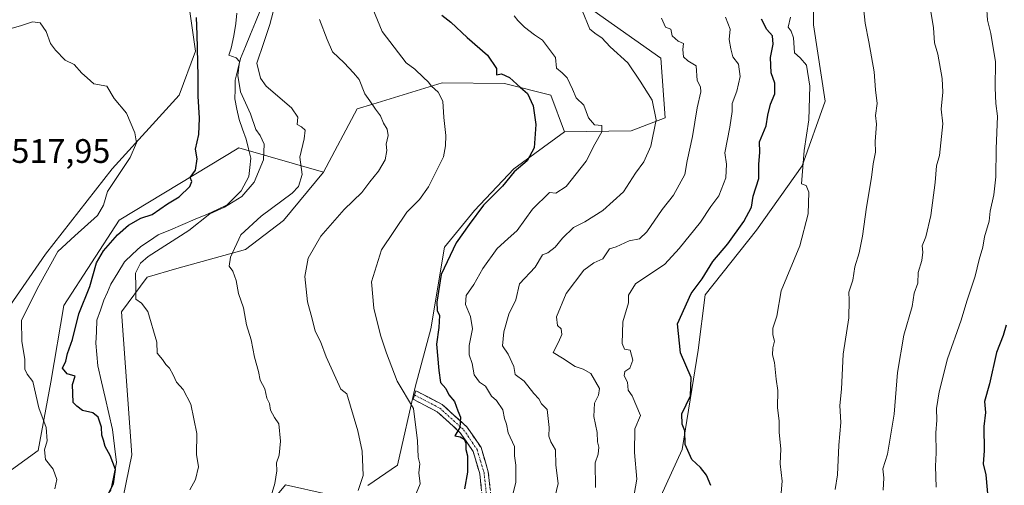
# Model space of a CAD drawing. Units: metres. Extents: x 597212 to 600663, y 4729115 to 4731478.
# Drawn here: x 597363 to 597653, y 4730532 to 4730670 of the extents above; entities that cross this region are included whole.
import ezdxf
from ezdxf.enums import TextEntityAlignment as Align

# ---------------------------------------------------------------- set-up
doc = ezdxf.new("R2010")
doc.units = ezdxf.units.M
doc.header["$MEASUREMENT"] = 0
doc.linetypes.add('TRAZO_Y_PUNTO', pattern=[1, 0.5, -0.25, 0, -0.25])
doc.linetypes.add('TRAZOSX2', pattern=[1.5, 1, -0.5])
for name, color, linetype, lineweight in [('Arbolado forestal CxS', 92, 'Continuous', 0), ('Camino', 19, 'TRAZOSX2', 0), ('Camino Cxs', 19, 'Continuous', 0), ('Camino eje', 19, 'TRAZO_Y_PUNTO', 0), ('Corriente natural lineal', 142, 'Continuous', 13), ('Cultivos herbáceos CxS', 92, 'Continuous', 0), ('Curva de nivel maestra', 36, 'Continuous', 30), ('Curva de nivel normal', 36, 'Continuous', 0), ('Matorral CxS', 135, 'Continuous', 0), ('Rótulo de punto de cota en terreno', 19, 'Continuous', 0)]:
    doc.layers.add(name, color=color, linetype=linetype, lineweight=lineweight)
doc.styles.add('Arial', font='txt', dxfattribs={"height": 0.2})

# ---------------------------------------------------------------- blocks, each defined once
blk = doc.blocks.new('*U163')
at = {"layer": 'Cultivos herbáceos CxS', "color": 92, "linetype": 'Continuous', "lineweight": 0}
blk.add_polyline3d([(597400.07, 4730328.8, 532.84), (597396.3, 4730346.69, 532.48), (597391.5, 4730360.54, 531.87), (597384.84, 4730378.58, 531.53), (597387.02, 4730392.92, 533.67), (597409.37, 4730406, 538.67), (597434.03, 4730426.58, 542.68), (597447.96, 4730449.4, 546), (597459.62, 4730466.84, 548.72), (597486.2, 4730486.95, 557.58), (597515.44, 4730493.75, 564.45), (597548.75, 4730522.33, 571.63), (597558.23, 4730542.99, 575.02), (597562.96, 4730572.23, 576.44), (597565, 4730588.55, 576.75), (597580.17, 4730607.67, 578.01), (597593.56, 4730626.65, 580.37), (597600.36, 4730645.7, 582.43), (597596.96, 4730668.15, 582.61), (597596.96, 4730686.52, 583.48)], dxfattribs=at)
blk = doc.blocks.new('*U198')
at = {"layer": 'Curva de nivel normal', "color": 36, "linetype": 'Continuous', "lineweight": 0}
blk.add_polyline3d([(597462.73, 4730530.9, 540), (597464.2, 4730535.27, 540), (597463.95, 4730542.48, 540), (597462.7, 4730548.49, 540), (597459.44, 4730559.44, 540), (597457.63, 4730560.8, 540), (597453.33, 4730570.33, 540), (597451.63, 4730574.79, 540), (597450.04, 4730577.91, 540), (597449.21, 4730581.54, 540), (597447.86, 4730586.53, 540), (597447.08, 4730593.98, 540), (597448.05, 4730599.38, 540), (597451.77, 4730605.93, 540), (597458.58, 4730613.74, 540), (597463.8, 4730618.73, 540), (597466.16, 4730621.95, 540), (597468.71, 4730625.06, 540), (597470.7, 4730628.38, 540), (597471.2, 4730631.11, 540), (597471, 4730633, 540), (597471.61, 4730635.61, 540), (597471.31, 4730637.47, 540), (597470.2, 4730639.18, 540), (597469.38, 4730641.4, 540), (597467.85, 4730643.3, 540), (597466.2, 4730645.78, 540), (597464.67, 4730647.87, 540), (597463.07, 4730652.12, 540), (597461.41, 4730654.08, 540), (597458.67, 4730657, 540), (597455.15, 4730660.28, 540), (597453.65, 4730663.84, 540), (597451.4, 4730669.76, 540)], dxfattribs=at)
blk = doc.blocks.new('*U200')
at = {"layer": 'Curva de nivel normal', "color": 36, "linetype": 'Continuous', "lineweight": 0}
blk.add_polyline3d([(597466.38, 4730674.57, 545), (597469.79, 4730666.26, 545), (597476.88, 4730657.02, 545), (597479.49, 4730655.16, 545), (597481.97, 4730652.63, 545), (597483.38, 4730651.38, 545), (597484.4, 4730650.07, 545), (597486.36, 4730648.36, 545), (597487.74, 4730645.64, 545), (597487.95, 4730640.85, 545), (597488.63, 4730635.52, 545), (597488.47, 4730632.47, 545), (597487.94, 4730629.28, 545), (597483.51, 4730620.44, 545), (597480.84, 4730616.66, 545), (597477.09, 4730612.93, 545), (597469.65, 4730601.86, 545), (597466.68, 4730592.44, 545), (597467.32, 4730584.62, 545), (597469.36, 4730576.7, 545), (597471.08, 4730571.42, 545), (597474.22, 4730563.17, 545), (597479.03, 4730555.03, 545), (597480.22, 4730545.56, 545), (597480.44, 4730540.73, 545), (597480.9, 4730538.72, 545), (597480.6, 4730536.14, 545), (597481.02, 4730532.87, 545), (597479.37, 4730528.82, 545)], dxfattribs=at)
blk = doc.blocks.new('*U202')
at = {"layer": 'Curva de nivel normal', "color": 36, "linetype": 'Continuous', "lineweight": 0}
blk.add_polyline3d([(597587.17, 4730527.84, 580), (597587.65, 4730533.68, 580), (597587.15, 4730538.72, 580), (597587.28, 4730543.22, 580), (597586.78, 4730548.02, 580), (597586.8, 4730551.29, 580), (597586.34, 4730555.34, 580), (597586.43, 4730560.33, 580), (597585.89, 4730563.75, 580), (597585.4, 4730568.61, 580), (597584.84, 4730570.87, 580), (597584.98, 4730572.95, 580), (597585.45, 4730574.96, 580), (597584.9, 4730576.77, 580), (597584.91, 4730578.71, 580), (597586.11, 4730582.27, 580), (597587.37, 4730589.72, 580), (597592.91, 4730603.05, 580), (597595.33, 4730612.45, 580), (597595.6, 4730618.81, 580), (597594.76, 4730620.84, 580), (597593.38, 4730621.35, 580), (597594.22, 4730631.13, 580), (597595.52, 4730640.18, 580), (597595.84, 4730650.13, 580), (597594.86, 4730656.28, 580), (597593, 4730658.43, 580), (597591.33, 4730659.94, 580), (597591, 4730664.34, 580), (597590.3, 4730666.3, 580), (597589.5, 4730667.52, 580), (597590.1, 4730670.49, 580)], dxfattribs=at)
blk = doc.blocks.new('*U206')
at = {"layer": 'Curva de nivel normal', "color": 36, "linetype": 'Continuous', "lineweight": 0}
blk.add_polyline3d([(597520.36, 4730527.15, 560), (597521.64, 4730532.92, 560), (597520.96, 4730538.4, 560), (597520.87, 4730542.87, 560), (597519.55, 4730545.22, 560), (597518.95, 4730546.95, 560), (597519.08, 4730549.42, 560), (597518.45, 4730554.81, 560), (597516.74, 4730556.41, 560), (597515.96, 4730557.96, 560), (597514.52, 4730559.52, 560), (597511.65, 4730563.08, 560), (597509.04, 4730565.12, 560), (597508.62, 4730567.49, 560), (597506.98, 4730571.09, 560), (597505.3, 4730573.52, 560), (597505.64, 4730577.68, 560), (597507.18, 4730582.92, 560), (597509.21, 4730587.09, 560), (597510.28, 4730591.78, 560), (597514.91, 4730596.73, 560), (597517.05, 4730600.37, 560), (597518.62, 4730600.92, 560), (597520.82, 4730602.62, 560), (597522.92, 4730605.26, 560), (597526.24, 4730608.46, 560), (597529.51, 4730610.15, 560), (597534.82, 4730613.46, 560), (597540.91, 4730619, 560), (597544.46, 4730624.44, 560), (597546.92, 4730627.83, 560), (597549.03, 4730632.42, 560), (597550.59, 4730640.23, 560), (597549.39, 4730646.03, 560), (597545.85, 4730651.55, 560), (597542.19, 4730656.97, 560), (597537.05, 4730661.74, 560), (597534.6, 4730664.36, 560), (597532.93, 4730665.43, 560), (597531.02, 4730666.91, 560), (597528.74, 4730672.39, 560)], dxfattribs=at)
blk = doc.blocks.new('*U207')
at = {"layer": 'Curva de nivel normal', "color": 36, "linetype": 'Continuous', "lineweight": 0}
blk.add_polyline3d([(597617.47, 4730531, 590), (597617.7, 4730534.67, 590), (597617.31, 4730537.32, 590), (597618.71, 4730541.61, 590), (597620.68, 4730553.42, 590), (597621.64, 4730565.69, 590), (597623.56, 4730576.65, 590), (597626, 4730585.14, 590), (597626.63, 4730589.12, 590), (597627.64, 4730592.02, 590), (597627.81, 4730595.17, 590), (597628.86, 4730598.72, 590), (597629.16, 4730601.2, 590), (597628.98, 4730603.05, 590), (597629.98, 4730605.67, 590), (597631.49, 4730612, 590), (597632.74, 4730621.66, 590), (597633.17, 4730626.62, 590), (597634.1, 4730629.66, 590), (597635, 4730639, 590), (597634.56, 4730643.33, 590), (597635.07, 4730648.33, 590), (597634.87, 4730652.33, 590), (597633.61, 4730659.56, 590), (597632.63, 4730662.87, 590), (597632.31, 4730667.31, 590), (597631.21, 4730673.88, 590)], dxfattribs=at)
blk = doc.blocks.new('*U212')
at = {"layer": 'Curva de nivel normal', "color": 36, "linetype": 'Continuous', "lineweight": 0}
blk.add_polyline3d([(597437.1, 4730529.33, 535), (597438.18, 4730533, 535), (597438.78, 4730536.67, 535), (597438.67, 4730539, 535), (597439.51, 4730541.33, 535), (597439.9, 4730545.42, 535), (597439.38, 4730550.54, 535), (597438.11, 4730552.44, 535), (597436.9, 4730554.57, 535), (597436.58, 4730556.58, 535), (597435.86, 4730558.09, 535), (597435.28, 4730560.87, 535), (597433.89, 4730563.45, 535), (597433.35, 4730566.02, 535), (597432.22, 4730570.22, 535), (597431.27, 4730575.27, 535), (597429.83, 4730579.78, 535), (597428.99, 4730584.76, 535), (597427.52, 4730588.99, 535), (597426.82, 4730592.78, 535), (597425.84, 4730595.58, 535), (597424.77, 4730597.08, 535), (597425.13, 4730599.72, 535), (597428.21, 4730606.3, 535), (597434.15, 4730611.82, 535), (597443.33, 4730618.54, 535), (597445.15, 4730620.55, 535), (597446.29, 4730624.06, 535), (597445.54, 4730629.22, 535), (597446.83, 4730634.54, 535), (597447.11, 4730637.11, 535), (597446.1, 4730638.1, 535), (597444.8, 4730638.8, 535), (597444.96, 4730640.96, 535), (597443.07, 4730643.74, 535), (597435.63, 4730650.14, 535), (597433.94, 4730652.48, 535), (597432.88, 4730656.88, 535), (597434.98, 4730663, 535), (597436.7, 4730668.33, 535), (597437.67, 4730672, 535)], dxfattribs=at)
blk = doc.blocks.new('*U213')
at = {"layer": 'Curva de nivel normal', "color": 36, "linetype": 'Continuous', "lineweight": 0}
blk.add_polyline3d([(597507.67, 4730527, 555), (597509.23, 4730533.33, 555), (597509.18, 4730538.33, 555), (597508.84, 4730541.08, 555), (597508.79, 4730543.86, 555), (597506.92, 4730547.92, 555), (597506.48, 4730550.48, 555), (597505.92, 4730552.16, 555), (597505.36, 4730554.66, 555), (597503.47, 4730557.47, 555), (597502.04, 4730558.71, 555), (597500.29, 4730561.63, 555), (597498.51, 4730562.84, 555), (597496.97, 4730564.97, 555), (597496.34, 4730568.3, 555), (597495.48, 4730570.92, 555), (597495.47, 4730573.67, 555), (597496.43, 4730578.51, 555), (597495.86, 4730582.22, 555), (597494.39, 4730585.73, 555), (597494.59, 4730588.34, 555), (597496.86, 4730591.66, 555), (597499.52, 4730596.35, 555), (597503.75, 4730602.21, 555), (597506.85, 4730605.1, 555), (597509.59, 4730607.51, 555), (597514.16, 4730613.86, 555), (597519.14, 4730618.74, 555), (597521.01, 4730618.58, 555), (597524.06, 4730620.55, 555), (597529.96, 4730628, 555), (597532.53, 4730633, 555), (597534.57, 4730636.67, 555), (597534.54, 4730638.54, 555), (597532.38, 4730638.71, 555), (597530.6, 4730640.82, 555), (597529.26, 4730644.5, 555), (597527.01, 4730646.7, 555), (597525.93, 4730649.26, 555), (597524.35, 4730652.52, 555), (597522.83, 4730654.04, 555), (597521.22, 4730655.4, 555), (597520.89, 4730658.55, 555), (597517.1, 4730663.63, 555), (597514.72, 4730665.26, 555), (597511.81, 4730667.48, 555), (597509.77, 4730669.44, 555), (597508.77, 4730670.86, 555)], dxfattribs=at)
blk = doc.blocks.new('*U215')
at = {"layer": 'Curva de nivel normal', "color": 36, "linetype": 'Continuous', "lineweight": 0}
blk.add_polyline3d([(597532.66, 4730531.76, 565), (597532.57, 4730539.07, 565), (597533.43, 4730541.56, 565), (597533.7, 4730543.7, 565), (597533.23, 4730545.23, 565), (597533.14, 4730548, 565), (597532.21, 4730552.75, 565), (597532.44, 4730556.67, 565), (597533.55, 4730559, 565), (597533.82, 4730561, 565), (597531.35, 4730565.42, 565), (597529.07, 4730566.7, 565), (597526.66, 4730567.41, 565), (597522.99, 4730569.88, 565), (597520.18, 4730571.54, 565), (597521.8, 4730574.65, 565), (597522.79, 4730576.92, 565), (597522.6, 4730578.6, 565), (597521.52, 4730579.58, 565), (597521.2, 4730582.07, 565), (597524, 4730589, 565), (597529.28, 4730595.85, 565), (597532.24, 4730597.98, 565), (597534.85, 4730599.16, 565), (597536.86, 4730602.16, 565), (597538.75, 4730602.77, 565), (597542.65, 4730604.49, 565), (597545.62, 4730605.12, 565), (597547.82, 4730607.17, 565), (597552.36, 4730613.79, 565), (597555.69, 4730618, 565), (597558.98, 4730624.03, 565), (597559.67, 4730628.13, 565), (597561.25, 4730635.31, 565), (597562.65, 4730643.76, 565), (597563.73, 4730648.43, 565), (597563.66, 4730649.95, 565), (597562.68, 4730651.82, 565), (597562.34, 4730656.08, 565), (597559.93, 4730657.59, 565), (597558.62, 4730658.74, 565), (597558.45, 4730660.91, 565), (597558.57, 4730662.68, 565), (597557, 4730663.33, 565), (597555.27, 4730664.94, 565), (597554.89, 4730666.89, 565), (597553.29, 4730667.47, 565), (597552.16, 4730670.16, 565)], dxfattribs=at)
blk = doc.blocks.new('*U216')
at = {"layer": 'Curva de nivel normal', "color": 36, "linetype": 'Continuous', "lineweight": 0}
blk.add_polyline3d([(597633.11, 4730531.83, 595), (597632.89, 4730538.06, 595), (597633.08, 4730541.96, 595), (597632.95, 4730547.91, 595), (597633.26, 4730551.59, 595), (597633.21, 4730555.1, 595), (597633.92, 4730560.01, 595), (597636.38, 4730569.67, 595), (597640.46, 4730581.1, 595), (597642.14, 4730586.74, 595), (597644.58, 4730594.1, 595), (597645.77, 4730599, 595), (597646.85, 4730602.67, 595), (597647.32, 4730605.67, 595), (597648.66, 4730610.27, 595), (597648.97, 4730613.29, 595), (597650.04, 4730618.04, 595), (597650.63, 4730623.37, 595), (597650.76, 4730631.62, 595), (597651.16, 4730641.25, 595), (597650.62, 4730644.99, 595), (597650.48, 4730649.58, 595), (597650.59, 4730657.33, 595), (597649.22, 4730665.67, 595), (597648.23, 4730669.53, 595), (597647.93, 4730674.11, 595)], dxfattribs=at)
blk = doc.blocks.new('*U223')
at = {"layer": 'Curva de nivel normal', "color": 36, "linetype": 'Continuous', "lineweight": 0}
blk.add_polyline3d([(597373.4, 4730531.35, 520), (597373.99, 4730534.15, 520), (597372.84, 4730537.18, 520), (597370.58, 4730540.05, 520), (597370.34, 4730542.87, 520), (597371.07, 4730545.54, 520), (597370.79, 4730549.46, 520), (597368.7, 4730555.3, 520), (597366.91, 4730563, 520), (597365.22, 4730565.16, 520), (597364.57, 4730566.62, 520), (597364.5, 4730569.57, 520), (597363.65, 4730574.86, 520), (597363.53, 4730581.09, 520), (597368.69, 4730591.19, 520), (597374.24, 4730601.33, 520), (597379.28, 4730606, 520), (597385.95, 4730612, 520), (597387.68, 4730615.02, 520), (597388.92, 4730619.08, 520), (597395.52, 4730629.1, 520), (597397.4, 4730633.37, 520), (597396.98, 4730636.31, 520), (597394.48, 4730642.14, 520), (597390.83, 4730646.43, 520), (597388.68, 4730650.07, 520), (597384.88, 4730650.81, 520), (597382.94, 4730652.6, 520), (597381.3, 4730653.97, 520), (597379.06, 4730656.48, 520), (597376.37, 4730657.73, 520), (597373.61, 4730660.7, 520), (597372.09, 4730662.69, 520), (597370.84, 4730666.26, 520), (597369, 4730668.77, 520), (597366.81, 4730669.1, 520), (597363.58, 4730667.96, 520), (597359.14, 4730666.68, 520)], dxfattribs=at)
blk = doc.blocks.new('*U227')
at = {"layer": 'Curva de nivel normal', "color": 36, "linetype": 'Continuous', "lineweight": 0}
blk.add_polyline3d([(597543.07, 4730524.06, 570), (597544.86, 4730534.25, 570), (597544.14, 4730542.06, 570), (597544.32, 4730549.04, 570), (597545.96, 4730553, 570), (597543.49, 4730558.82, 570), (597542.35, 4730560.43, 570), (597542.16, 4730562.81, 570), (597541.15, 4730564.73, 570), (597541.31, 4730565.95, 570), (597542.84, 4730566.98, 570), (597543.7, 4730569.29, 570), (597542.86, 4730572.25, 570), (597541.25, 4730572.61, 570), (597540.5, 4730574.24, 570), (597540.71, 4730580.67, 570), (597542.45, 4730586.22, 570), (597542.44, 4730588.53, 570), (597544.5, 4730591.78, 570), (597553.09, 4730597.61, 570), (597557.36, 4730602.24, 570), (597563.58, 4730610, 570), (597566.67, 4730614.66, 570), (597569, 4730617.73, 570), (597571.06, 4730623.05, 570), (597571.32, 4730627.12, 570), (597570.84, 4730630.43, 570), (597572.32, 4730638.01, 570), (597572.92, 4730642.65, 570), (597572.98, 4730644.98, 570), (597574.37, 4730648.63, 570), (597575.27, 4730652.92, 570), (597574.85, 4730656.62, 570), (597573.12, 4730658.79, 570), (597572.54, 4730661.08, 570), (597572.1, 4730663.86, 570), (597572.39, 4730666.91, 570), (597570.95, 4730670.43, 570)], dxfattribs=at)
blk = doc.blocks.new('*U231')
at = {"layer": 'Curva de nivel normal', "color": 36, "linetype": 'Continuous', "lineweight": 0}
blk.add_polyline3d([(597413.11, 4730531.1, 530), (597414.8, 4730534.15, 530), (597415.66, 4730537.85, 530), (597415.16, 4730541.51, 530), (597415.26, 4730547.74, 530), (597413.47, 4730556.31, 530), (597411.14, 4730560.71, 530), (597409.24, 4730562.85, 530), (597408.25, 4730564.99, 530), (597407.15, 4730566.93, 530), (597406.06, 4730568.06, 530), (597405.14, 4730569.47, 530), (597403.5, 4730571.38, 530), (597403.43, 4730574.6, 530), (597400.73, 4730583.62, 530), (597398.89, 4730586.1, 530), (597397.19, 4730587.32, 530), (597397.26, 4730590.94, 530), (597397.14, 4730595, 530), (597398.58, 4730597.93, 530), (597400.86, 4730599.9, 530), (597412.89, 4730607.6, 530), (597419, 4730612.44, 530), (597423.33, 4730614.42, 530), (597428.51, 4730617.59, 530), (597432.12, 4730621.77, 530), (597434.9, 4730628.38, 530), (597435.07, 4730632.98, 530), (597433.87, 4730635.54, 530), (597432.63, 4730637.3, 530), (597431.01, 4730641.93, 530), (597428.08, 4730648.44, 530), (597427.34, 4730653.26, 530), (597427.74, 4730657.34, 530), (597426.85, 4730658.45, 530), (597424.6, 4730659.22, 530), (597425.31, 4730661.33, 530), (597426.14, 4730664.97, 530), (597426.66, 4730668.55, 530), (597426.95, 4730671.64, 530)], dxfattribs=at)
blk = doc.blocks.new('*U232')
at = {"layer": 'Curva de nivel normal', "color": 36, "linetype": 'Continuous', "lineweight": 0}
blk.add_polyline3d([(597603.29, 4730531.21, 585), (597604.03, 4730535.51, 585), (597604.4, 4730544.21, 585), (597604.97, 4730550.9, 585), (597604.72, 4730556, 585), (597605.18, 4730560.8, 585), (597605.68, 4730571.06, 585), (597607.29, 4730581.76, 585), (597607.46, 4730587.03, 585), (597607.31, 4730589.41, 585), (597608.56, 4730592.91, 585), (597609.08, 4730596.83, 585), (597610.34, 4730600.96, 585), (597611.33, 4730605.89, 585), (597612.51, 4730614.46, 585), (597614.06, 4730623.19, 585), (597614.46, 4730627.24, 585), (597615.17, 4730630.67, 585), (597615.1, 4730633.81, 585), (597615.52, 4730638.92, 585), (597615.19, 4730641.48, 585), (597615.71, 4730645, 585), (597615.21, 4730648.98, 585), (597614.84, 4730654.33, 585), (597613.25, 4730663.21, 585), (597612.16, 4730668.73, 585), (597610.84, 4730680.82, 585)], dxfattribs=at)
blk = doc.blocks.new('*U236')
at = {"layer": 'Curva de nivel maestra', "color": 36, "linetype": 'Continuous', "lineweight": 30}
blk.add_polyline3d([(597487.43, 4730671, 550), (597490.02, 4730668.99, 550), (597494.88, 4730664.44, 550), (597500.89, 4730659.25, 550), (597503.48, 4730655.33, 550), (597503.49, 4730653.48, 550), (597505, 4730653.71, 550), (597507.33, 4730652.7, 550), (597510.6, 4730649.73, 550), (597512.64, 4730647.99, 550), (597514.35, 4730644.35, 550), (597515.12, 4730638.8, 550), (597514.65, 4730631.91, 550), (597512.54, 4730628.09, 550), (597508.74, 4730624.86, 550), (597505.28, 4730620.67, 550), (597499.64, 4730615, 550), (597495.45, 4730609.33, 550), (597491.66, 4730603.9, 550), (597487.25, 4730594.61, 550), (597485.9, 4730586.39, 550), (597486.06, 4730583.93, 550), (597486.73, 4730582.44, 550), (597486.52, 4730578.99, 550), (597485.82, 4730574, 550), (597486.56, 4730566.26, 550), (597487.02, 4730562.71, 550), (597488.6, 4730560.94, 550), (597489.44, 4730559.11, 550), (597491.13, 4730557.13, 550), (597492.1, 4730554.42, 550), (597492.88, 4730552.5, 550), (597492.68, 4730549.48, 550), (597491.19, 4730546.97, 550), (597492.82, 4730546.68, 550), (597494.02, 4730546.05, 550), (597494.45, 4730544.86, 550), (597494.49, 4730543.02, 550), (597494.94, 4730541.09, 550), (597494.99, 4730536.33, 550), (597494.12, 4730531.41, 550)], dxfattribs=at)
blk = doc.blocks.new('*U238')
at = {"layer": 'Curva de nivel maestra', "color": 36, "linetype": 'Continuous', "lineweight": 30}
blk.add_polyline3d([(597566.67, 4730532.34, 575), (597565.38, 4730535.38, 575), (597563.6, 4730537.66, 575), (597561.05, 4730539.99, 575), (597559.08, 4730544.42, 575), (597559.02, 4730548.46, 575), (597558.24, 4730550.47, 575), (597558.12, 4730553.53, 575), (597560.67, 4730558.79, 575), (597560.91, 4730564.17, 575), (597557.76, 4730571.46, 575), (597556.88, 4730580, 575), (597560.84, 4730589, 575), (597564.13, 4730593.28, 575), (597567.31, 4730598.45, 575), (597571.66, 4730603.59, 575), (597576.42, 4730610.18, 575), (597578.61, 4730614.45, 575), (597579.16, 4730617.68, 575), (597580.78, 4730622.91, 575), (597580.86, 4730627.06, 575), (597581.1, 4730630.67, 575), (597580.97, 4730633.67, 575), (597583.02, 4730638.38, 575), (597583.48, 4730641.53, 575), (597584.22, 4730644.85, 575), (597585.51, 4730647.88, 575), (597585.49, 4730651, 575), (597584.5, 4730654.04, 575), (597584.27, 4730658.54, 575), (597585.09, 4730662.49, 575), (597584.86, 4730664.92, 575), (597583.17, 4730666.84, 575), (597581.56, 4730669.82, 575)], dxfattribs=at)
blk = doc.blocks.new('*U239')
at = {"layer": 'Curva de nivel maestra', "color": 36, "linetype": 'Continuous', "lineweight": 30}
blk.add_polyline3d([(597388.49, 4730528.62, 525), (597390.61, 4730532.83, 525), (597391.21, 4730537.06, 525), (597389.7, 4730541.24, 525), (597388.19, 4730543.85, 525), (597387.71, 4730545.71, 525), (597387.19, 4730547.21, 525), (597387.13, 4730549.61, 525), (597386.16, 4730552.54, 525), (597384.52, 4730553.78, 525), (597381.49, 4730554.51, 525), (597379.88, 4730555.77, 525), (597378.82, 4730556.82, 525), (597378.56, 4730562.11, 525), (597379.37, 4730564.58, 525), (597376.99, 4730565.24, 525), (597375.64, 4730566.93, 525), (597376.64, 4730568.99, 525), (597377.09, 4730571.27, 525), (597378.54, 4730575.42, 525), (597380.45, 4730582.94, 525), (597383.66, 4730591, 525), (597385.69, 4730597.97, 525), (597387.68, 4730601.55, 525), (597391.85, 4730606.3, 525), (597395.12, 4730609.11, 525), (597398.74, 4730611.2, 525), (597402.03, 4730612.3, 525), (597406.55, 4730615.38, 525), (597409.97, 4730617.49, 525), (597413.12, 4730620.5, 525), (597413.74, 4730622.01, 525), (597413.28, 4730623.17, 525), (597414.77, 4730625.33, 525), (597415.33, 4730628.67, 525), (597414.84, 4730631.5, 525), (597415.76, 4730635.87, 525), (597416.04, 4730640.71, 525), (597415.64, 4730647.15, 525), (597415.64, 4730653.07, 525), (597415.35, 4730665.35, 525), (597415.11, 4730670.33, 525)], dxfattribs=at)
blk = doc.blocks.new('*U240')
at = {"layer": 'Curva de nivel maestra', "color": 36, "linetype": 'Continuous', "lineweight": 30}
blk.add_polyline3d([(597653.66, 4730579.67, 600), (597652.83, 4730576.64, 600), (597650.86, 4730571.54, 600), (597648.74, 4730562.3, 600), (597647.36, 4730557.16, 600), (597647.58, 4730553.93, 600), (597647.11, 4730549.78, 600), (597647.24, 4730542.57, 600), (597646.9, 4730538.77, 600), (597647.73, 4730535.52, 600), (597648.42, 4730527.73, 600)], dxfattribs=at)

msp = doc.modelspace()

# ---------------------------------------------------------------- linework, layer by layer
at = {"layer": 'Arbolado forestal CxS', "color": 92, "linetype": 'Continuous', "lineweight": 0}
for points in [[(597641.22, 4730931.09, 573.58), (597619.85, 4730894.64, 572.01), (597599.74, 4730861.96, 570.37), (597593.45, 4730829.28, 572.04), (597577.11, 4730792.83, 563.31), (597551.97, 4730763.92, 560.64), (597531.86, 4730724.96, 560.74), (597529.35, 4730696.05, 564.05), (597530.6, 4730673.42, 561.5), (597551.97, 4730658.34, 563.03), (597553.23, 4730640.74, 562.07), (597543.17, 4730636.97, 558.67), (597523.6, 4730636.62, 553.22)], [(597596.96, 4730686.52, 583.48), (597596.96, 4730668.15, 582.61), (597600.36, 4730645.7, 582.43), (597593.56, 4730626.65, 580.37), (597580.17, 4730607.67, 578.01), (597565, 4730588.55, 576.75), (597562.96, 4730572.23, 576.44), (597558.23, 4730542.99, 575.02), (597548.75, 4730522.33, 571.63), (597515.44, 4730493.75, 564.45), (597486.2, 4730486.95, 557.58), (597459.62, 4730466.84, 548.72), (597447.96, 4730449.4, 546), (597434.03, 4730426.58, 542.68), (597409.37, 4730406, 538.67), (597387.02, 4730392.92, 533.67), (597384.84, 4730378.58, 531.53), (597391.5, 4730360.54, 531.87), (597396.3, 4730346.69, 532.48), (597400.07, 4730328.8, 532.84)], [(597596.96, 4730686.52, 583.48), (597596.96, 4730668.15, 582.61), (597600.36, 4730645.7, 582.43), (597593.56, 4730626.65, 580.37), (597580.17, 4730607.67, 578.01), (597565, 4730588.55, 576.75), (597562.96, 4730572.23, 576.44), (597558.23, 4730542.99, 575.02), (597548.75, 4730522.33, 571.63), (597515.44, 4730493.75, 564.45), (597486.2, 4730486.95, 557.58), (597459.62, 4730466.84, 548.72), (597447.96, 4730449.4, 546), (597434.03, 4730426.58, 542.68), (597409.37, 4730406, 538.67), (597387.02, 4730392.92, 533.67), (597384.84, 4730378.58, 531.53), (597391.5, 4730360.54, 531.87), (597396.3, 4730346.69, 532.48), (597400.07, 4730328.8, 532.84)], [(597465.62, 4730532.4, 542.36), (597474.38, 4730538.33, 543.88), (597479.53, 4730561.33, 546.96), (597484.19, 4730578.59, 550.88), (597488.24, 4730602.6, 550.76), (597497.08, 4730613.49, 551.05), (597508.64, 4730625.73, 551.18), (597523.6, 4730636.62, 553.22), (597543.17, 4730636.97, 558.67), (597553.23, 4730640.74, 562.07), (597551.97, 4730658.34, 563.03), (597530.6, 4730673.42, 561.5)], [(597465.62, 4730532.4, 542.36), (597474.38, 4730538.33, 543.88), (597479.53, 4730561.33, 546.96), (597484.19, 4730578.59, 550.88), (597488.24, 4730602.6, 550.76), (597497.08, 4730613.49, 551.05), (597508.64, 4730625.73, 551.18), (597523.6, 4730636.62, 553.22)], [(597452.51, 4730624.79, 538.56), (597427.54, 4730631.95, 529.28), (597392.34, 4730610.58, 525.79), (597376, 4730585.44, 524.61), (597372.23, 4730562.82, 523.42), (597368.46, 4730542.71, 520.11), (597345.83, 4730526.37, 515.02), (597340.81, 4730512.54, 514.6), (597354.63, 4730502.48, 517.28), (597357.15, 4730488.66, 517.38), (597350.86, 4730448.44, 515.18), (597340.8, 4730413.24, 514.25), (597340.15, 4730359.04, 514.13)], [(597345.83, 4730526.37, 515.02), (597368.46, 4730542.71, 520.11), (597372.23, 4730562.82, 523.42), (597376, 4730585.44, 524.61), (597392.34, 4730610.58, 525.79), (597427.54, 4730631.95, 529.28), (597452.51, 4730624.79, 538.56), (597440.78, 4730610.52, 538.8), (597429.54, 4730601.98, 536.64), (597409.32, 4730596.39, 532.59), (597400.53, 4730593.76, 531.17), (597393.03, 4730583.55, 529.16), (597396.06, 4730541.44, 526.88), (597391.69, 4730520.29, 527.24)], [(597452.51, 4730624.79, 538.56), (597440.78, 4730610.52, 538.8), (597429.54, 4730601.98, 536.64), (597409.32, 4730596.39, 532.59), (597400.53, 4730593.76, 531.17), (597393.03, 4730583.55, 529.16), (597396.06, 4730541.44, 526.88), (597391.69, 4730520.29, 527.24)], [(597427.23, 4730515.55, 536.08), (597441.33, 4730532.53, 536.45), (597453.57, 4730529.81, 540.16)], [(597427.23, 4730515.55, 536.08), (597441.33, 4730532.53, 536.45), (597453.57, 4730529.81, 540.16)]]:
    msp.add_polyline3d(points, dxfattribs=at)
at = {"layer": 'Camino', "color": 19, "linetype": 'TRAZOSX2', "lineweight": 0}
for points in [[(597479.35, 4730559.06), (597479.73, 4730560.3), (597487.54, 4730556.24), (597494.8, 4730549.64), (597498.97, 4730543.52), (597501.1, 4730536.35), (597502.52, 4730523.53), (597502.89, 4730511.98), (597499.15, 4730501.93), (597492.32, 4730492.1), (597489.8, 4730487.2), (597488.5, 4730484), (597486.88, 4730483.43)], [(597485.26, 4730482.85), (597487.46, 4730488.27), (597490.11, 4730493.43), (597496.85, 4730503.13), (597500.31, 4730512.4), (597499.95, 4730523.35), (597498.57, 4730535.84), (597496.63, 4730542.4), (597492.85, 4730547.94), (597486.06, 4730554.11), (597478.96, 4730557.81), (597479.35, 4730559.06)]]:
    msp.add_lwpolyline(points, dxfattribs=at)
at = {"layer": 'Camino Cxs', "color": 19, "linetype": 'Continuous', "lineweight": 0}
msp.add_polyline3d([(597499.03, 4730531.68, 551.11), (597498.57, 4730535.84, 550.89), (597497.6, 4730539.12, 550.53), (597496.63, 4730542.4, 550.4), (597494.74, 4730545.17, 550), (597492.85, 4730547.94, 549.93), (597489.46, 4730551.03, 549.08), (597486.06, 4730554.11, 548.35), (597482.51, 4730555.96, 546.85), (597478.96, 4730557.81, 545.66), (597479.73, 4730560.3, 546.25), (597483.64, 4730558.27, 547.47), (597487.54, 4730556.24, 548.96), (597491.17, 4730552.94, 549.57), (597494.8, 4730549.64, 550.53), (597496.89, 4730546.58, 550.68), (597498.97, 4730543.52, 551.06), (597500.04, 4730539.94, 551.18), (597501.1, 4730536.35, 551.43), (597501.57, 4730532.08, 551.7)], dxfattribs=at)
at = {"layer": 'Camino eje', "color": 19, "linetype": 'TRAZO_Y_PUNTO', "lineweight": 0}
msp.add_lwpolyline([(597479.35, 4730559.06), (597483.25, 4730557.03), (597486.8, 4730555.18), (597493.83, 4730548.79), (597495.72, 4730546.02), (597497.8, 4730542.96), (597498.87, 4730539.38), (597499.84, 4730536.1), (597501.24, 4730523.44), (597501.42, 4730517.97), (597501.6, 4730512.19), (597499.73, 4730507.17), (597498, 4730502.53), (597491.22, 4730492.77), (597488.63, 4730487.74), (597486.88, 4730483.43)], dxfattribs=at)
at = {"layer": 'Corriente natural lineal', "color": 142, "linetype": 'Continuous', "lineweight": 13}
msp.add_polyline3d([(597434.02, 4730672.63, 532.89), (597432.53, 4730669.03, 531.9), (597431.04, 4730665.43, 532.01), (597429.55, 4730661.83, 532.21), (597428.06, 4730658.23, 531.47), (597427.3, 4730655.07, 530.52), (597426.54, 4730651.91, 529.68), (597426.46, 4730649.15, 529.54), (597426.38, 4730646.39, 529.32), (597427.02, 4730643.35, 529.27), (597427.66, 4730640.31, 529.13), (597428.7, 4730637.39, 529.01), (597429.74, 4730634.47, 528.82), (597430.44, 4730631.67, 528.75), (597431.14, 4730628.87, 528.79), (597430.84, 4730626.15, 528.63), (597430.54, 4730623.43, 528.49), (597428.3, 4730619.27, 529.21), (597426.24, 4730617.19, 529.58), (597424.18, 4730615.11, 530.12), (597421.28, 4730613.75, 529.69), (597418.38, 4730612.39, 529.42), (597414.75, 4730610.85, 529), (597411.12, 4730609.31, 528.23), (597407.49, 4730607.77, 527.99), (597403.86, 4730606.23, 528.13), (597401.28, 4730604.51, 528.43), (597398.7, 4730602.79, 528.22), (597396.3, 4730600.55, 528.6), (597393.9, 4730598.31, 528.41), (597391.9, 4730595.03, 527.85), (597389.89, 4730591.75, 527.33), (597388.85, 4730589.39, 526.96), (597387.81, 4730587.03, 526.64), (597386.79, 4730584.07, 526.32), (597385.77, 4730581.11, 526.1), (597385.63, 4730577.71, 526.05), (597385.49, 4730574.31, 526.11), (597385.75, 4730570.99, 526.12), (597386.01, 4730567.67, 526.06), (597387.11, 4730562.97, 525.95), (597388.21, 4730558.27, 526.2), (597389.31, 4730553.57, 525.94), (597390.41, 4730548.87, 526.07), (597390.98, 4730544, 525.41), (597391.54, 4730539.12, 525.48), (597390.64, 4730534.83, 524.94), (597389.75, 4730530.55, 524.94)], dxfattribs=at)
at = {"layer": 'Cultivos herbáceos CxS', "color": 92, "linetype": 'Continuous', "lineweight": 0}
for points in [[(597483.42, 4730896.1, 535.36), (597480.5, 4730855.38, 534.78), (597469.52, 4730836.69, 533.01), (597447.75, 4730791.05, 529.36), (597418.88, 4730741.32, 525.05), (597407.32, 4730712.76, 524.21), (597414.79, 4730660.39, 526.36), (597410.03, 4730647.47, 523.89), (597390.31, 4730625.71, 520.49), (597370.59, 4730600.55, 520.67), (597349.54, 4730570.12, 516.99), (597331.36, 4730534.09, 513.72), (597322.73, 4730497.05, 511.66), (597322.28, 4730464.01, 510.03), (597324.07, 4730417.7, 508.78), (597322.53, 4730381.38, 508.23)], [(597407.32, 4730712.76, 524.21), (597414.79, 4730660.39, 526.36), (597410.03, 4730647.47, 523.89), (597390.31, 4730625.71, 520.49), (597370.59, 4730600.55, 520.67), (597349.54, 4730570.12, 516.99)], [(597596.96, 4730686.52, 583.48), (597596.96, 4730668.15, 582.61), (597600.36, 4730645.7, 582.43), (597593.56, 4730626.65, 580.37), (597580.17, 4730607.67, 578.01), (597565, 4730588.55, 576.75), (597562.96, 4730572.23, 576.44), (597558.23, 4730542.99, 575.02), (597548.75, 4730522.33, 571.63), (597515.44, 4730493.75, 564.45), (597486.2, 4730486.95, 557.58), (597459.62, 4730466.84, 548.72), (597447.96, 4730449.4, 546), (597434.03, 4730426.58, 542.68), (597409.37, 4730406, 538.67), (597387.02, 4730392.92, 533.67), (597384.84, 4730378.58, 531.53), (597391.5, 4730360.54, 531.87), (597396.3, 4730346.69, 532.48), (597400.07, 4730328.8, 532.84)], [(597391.69, 4730520.29, 527.24), (597396.06, 4730541.44, 526.88), (597393.03, 4730583.55, 529.16), (597400.53, 4730593.76, 531.17), (597409.32, 4730596.39, 532.59), (597429.54, 4730601.98, 536.64), (597440.78, 4730610.52, 538.8), (597452.51, 4730624.79, 538.56), (597462.41, 4730643.42, 539.22), (597467.03, 4730644.83, 540.43), (597487.48, 4730651.07, 546.23), (597505.92, 4730650.87, 549.54), (597519.52, 4730647.47, 552.12), (597523.6, 4730636.62, 553.22), (597508.64, 4730625.73, 551.18), (597497.08, 4730613.49, 551.05), (597488.24, 4730602.6, 550.76), (597484.19, 4730578.59, 550.88), (597479.53, 4730561.33, 546.96), (597474.38, 4730538.33, 543.88), (597465.62, 4730532.4, 542.36)], [(597523.6, 4730636.62, 553.22), (597519.52, 4730647.47, 552.12), (597505.92, 4730650.87, 549.54), (597487.48, 4730651.07, 546.23), (597467.03, 4730644.83, 540.43), (597462.41, 4730643.42, 539.22), (597452.51, 4730624.79, 538.56)], [(597465.62, 4730532.4, 542.36), (597474.38, 4730538.33, 543.88), (597479.53, 4730561.33, 546.96), (597484.19, 4730578.59, 550.88), (597488.24, 4730602.6, 550.76), (597497.08, 4730613.49, 551.05), (597508.64, 4730625.73, 551.18), (597523.6, 4730636.62, 553.22)], [(597452.51, 4730624.79, 538.56), (597440.78, 4730610.52, 538.8), (597429.54, 4730601.98, 536.64), (597409.32, 4730596.39, 532.59), (597400.53, 4730593.76, 531.17), (597393.03, 4730583.55, 529.16), (597396.06, 4730541.44, 526.88), (597391.69, 4730520.29, 527.24)], [(597453.57, 4730529.81, 540.16), (597441.33, 4730532.53, 536.45), (597427.23, 4730515.55, 536.08)], [(597427.23, 4730515.55, 536.08), (597441.33, 4730532.53, 536.45), (597453.57, 4730529.81, 540.16)]]:
    msp.add_polyline3d(points, dxfattribs=at)
at = {"layer": 'Matorral CxS', "color": 135, "linetype": 'Continuous', "lineweight": 0}
for points in [[(597641.22, 4730931.09, 573.58), (597619.85, 4730894.64, 572.01), (597599.74, 4730861.96, 570.37), (597593.45, 4730829.28, 572.04), (597577.11, 4730792.83, 563.31), (597551.97, 4730763.92, 560.64), (597531.86, 4730724.96, 560.74), (597529.35, 4730696.05, 564.05), (597530.6, 4730673.42, 561.5), (597551.97, 4730658.34, 563.03), (597553.23, 4730640.74, 562.07), (597543.17, 4730636.97, 558.67), (597523.6, 4730636.62, 553.22)], [(597483.42, 4730896.1, 535.36), (597480.5, 4730855.38, 534.78), (597469.52, 4730836.69, 533.01), (597447.75, 4730791.05, 529.36), (597418.88, 4730741.32, 525.05), (597407.32, 4730712.76, 524.21), (597414.79, 4730660.39, 526.36), (597410.03, 4730647.47, 523.89), (597390.31, 4730625.71, 520.49), (597370.59, 4730600.55, 520.67), (597349.54, 4730570.12, 516.99), (597331.36, 4730534.09, 513.72), (597322.73, 4730497.05, 511.66), (597322.28, 4730464.01, 510.03), (597324.07, 4730417.7, 508.78), (597322.53, 4730381.38, 508.23)], [(597349.54, 4730570.12, 516.99), (597370.59, 4730600.55, 520.67), (597390.31, 4730625.71, 520.49), (597410.03, 4730647.47, 523.89), (597414.79, 4730660.39, 526.36), (597407.32, 4730712.76, 524.21)], [(597530.6, 4730673.42, 561.5), (597551.97, 4730658.34, 563.03), (597553.23, 4730640.74, 562.07), (597543.17, 4730636.97, 558.67), (597523.6, 4730636.62, 553.22), (597519.52, 4730647.47, 552.12), (597505.92, 4730650.87, 549.54), (597487.48, 4730651.07, 546.23), (597467.03, 4730644.83, 540.43), (597462.41, 4730643.42, 539.22), (597452.51, 4730624.79, 538.56), (597427.54, 4730631.95, 529.28), (597392.34, 4730610.58, 525.79), (597376, 4730585.44, 524.61), (597372.23, 4730562.82, 523.42), (597368.46, 4730542.71, 520.11), (597345.83, 4730526.37, 515.02)], [(597523.6, 4730636.62, 553.22), (597519.52, 4730647.47, 552.12), (597505.92, 4730650.87, 549.54), (597487.48, 4730651.07, 546.23), (597467.03, 4730644.83, 540.43), (597462.41, 4730643.42, 539.22), (597452.51, 4730624.79, 538.56)], [(597452.51, 4730624.79, 538.56), (597427.54, 4730631.95, 529.28), (597392.34, 4730610.58, 525.79), (597376, 4730585.44, 524.61), (597372.23, 4730562.82, 523.42), (597368.46, 4730542.71, 520.11), (597345.83, 4730526.37, 515.02), (597340.81, 4730512.54, 514.6), (597354.63, 4730502.48, 517.28), (597357.15, 4730488.66, 517.38), (597350.86, 4730448.44, 515.18), (597340.8, 4730413.24, 514.25), (597340.15, 4730359.04, 514.13)]]:
    msp.add_polyline3d(points, dxfattribs=at)

# ---------------------------------------------------------------- block references
at = {"layer": 'Cultivos herbáceos CxS', "color": 92, "linetype": 'Continuous', "lineweight": 0}
msp.add_blockref('*U163', (0, 0), dxfattribs=at)
at = {"layer": 'Curva de nivel maestra', "color": 36, "linetype": 'Continuous', "lineweight": 30}
for name in ['*U240', '*U238', '*U236', '*U239']:
    msp.add_blockref(name, (0, 0), dxfattribs=at)
at = {"layer": 'Curva de nivel normal', "color": 36, "linetype": 'Continuous', "lineweight": 0}
for name in ['*U215', '*U206', '*U213', '*U216', '*U207', '*U232', '*U202', '*U227', '*U200', '*U198', '*U212', '*U231', '*U223']:
    msp.add_blockref(name, (0, 0), dxfattribs=at)

# ---------------------------------------------------------------- texts
at = {"layer": 'Rótulo de punto de cota en terreno', "color": 19, "linetype": 'Continuous', "lineweight": 0, "style": 'Arial'}
msp.add_text('517,95', height=7, dxfattribs=at).set_placement((597360.57, 4730625.3), align=Align.BOTTOM_LEFT)

doc.saveas('drawing.dxf')
